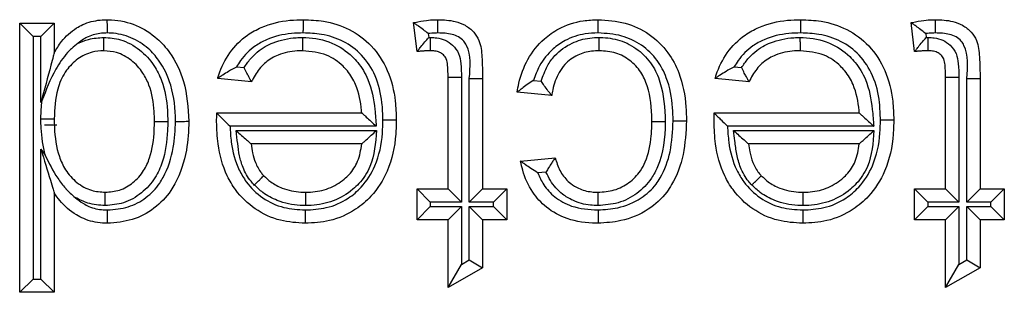
# Model space of a CAD drawing. Units: inches. Extents: x 0.5 to 8, y 0.3 to 10.7.
# Drawn here: x 1.8 to 1.9, y 5.9 to 5.9 of the extents above; entities that cross this region are included whole.
import ezdxf

# ---------------------------------------------------------------- set-up
doc = ezdxf.new("R2010")
doc.units = ezdxf.units.IN
doc.header["$MEASUREMENT"] = 0

msp = doc.modelspace()

# ---------------------------------------------------------------- linework, layer by layer
at = {"color": 7, "linetype": 'Continuous', "lineweight": 25}
for p, q in [((1.829826, 5.866299), (1.829826, 5.883151)), ((1.829826, 5.883151), (1.830659, 5.882318)), ((1.829826, 5.883151), (1.831986, 5.883151)), ((1.831986, 5.883151), (1.831153, 5.882318)), ((1.831986, 5.883151), (1.831986, 5.881291)), ((1.854673, 5.881369), (1.854456, 5.883182)), ((1.885785, 5.881369), (1.885569, 5.883182)), ((1.855378, 5.882494), (1.855406, 5.882254)), ((1.88649, 5.882494), (1.886518, 5.882254)), ((1.830659, 5.882318), (1.830659, 5.867132)), ((1.831153, 5.882318), (1.830659, 5.882318)), ((1.831153, 5.878172), (1.831153, 5.882318)), ((1.855406, 5.882254), (1.855527, 5.882256)), ((1.886518, 5.882254), (1.886639, 5.882256)), ((1.843394, 5.880411), (1.843858, 5.880364)), ((1.874506, 5.880411), (1.87497, 5.880364)), ((1.844325, 5.879478), (1.842209, 5.879694)), ((1.856617, 5.879769), (1.85745, 5.879769)), ((1.856617, 5.87278), (1.856617, 5.879769)), ((1.85745, 5.879769), (1.85745, 5.871947)), ((1.857944, 5.87969), (1.858778, 5.879691)), ((1.857944, 5.871947), (1.857944, 5.87969)), ((1.858778, 5.879691), (1.858778, 5.87278)), ((1.861956, 5.879566), (1.862441, 5.879517)), ((1.875438, 5.879478), (1.873321, 5.879694)), ((1.887729, 5.879769), (1.888563, 5.879769)), ((1.887729, 5.87278), (1.887729, 5.879769)), ((1.888563, 5.879769), (1.888563, 5.871947)), ((1.889057, 5.87969), (1.88989, 5.879691)), ((1.889057, 5.871947), (1.889057, 5.87969)), ((1.88989, 5.879691), (1.88989, 5.87278)), ((1.863099, 5.878614), (1.860938, 5.87883)), ((1.831218, 5.878286), (1.831153, 5.878172)), ((1.842151, 5.877515), (1.842151, 5.877534)), ((1.842151, 5.877534), (1.851216, 5.877534)), ((1.873263, 5.877515), (1.873264, 5.877534)), ((1.873264, 5.877534), (1.882328, 5.877534)), ((1.832145, 5.876764), (1.831375, 5.876764)), ((1.85212, 5.8767), (1.84298, 5.8767)), ((1.843356, 5.876422), (1.852139, 5.876422)), ((1.883233, 5.8767), (1.874092, 5.8767)), ((1.874468, 5.876422), (1.883252, 5.876422)), ((1.831153, 5.875269), (1.831413, 5.874881)), ((1.831153, 5.867132), (1.831153, 5.875269)), ((1.851216, 5.875589), (1.844302, 5.875589)), ((1.882328, 5.875589), (1.875414, 5.875589)), ((1.861154, 5.874509), (1.863315, 5.874725)), ((1.862739, 5.87383), (1.862221, 5.873778)), ((1.854673, 5.870836), (1.854673, 5.87278)), ((1.854673, 5.87278), (1.855506, 5.871947)), ((1.854673, 5.87278), (1.856617, 5.87278)), ((1.856617, 5.87278), (1.85745, 5.871947)), ((1.857944, 5.871947), (1.858778, 5.87278)), ((1.858778, 5.87278), (1.86029, 5.87278)), ((1.859457, 5.871947), (1.86029, 5.87278)), ((1.86029, 5.87278), (1.86029, 5.870836)), ((1.885785, 5.870836), (1.885785, 5.87278)), ((1.885785, 5.87278), (1.886618, 5.871947)), ((1.885785, 5.87278), (1.887729, 5.87278)), ((1.887729, 5.87278), (1.888563, 5.871947)), ((1.889057, 5.871947), (1.88989, 5.87278)), ((1.88989, 5.87278), (1.891402, 5.87278)), ((1.890569, 5.871947), (1.891402, 5.87278)), ((1.891402, 5.87278), (1.891402, 5.870836)), ((1.831986, 5.872524), (1.831986, 5.866299)), ((1.855506, 5.871947), (1.855506, 5.871669)), ((1.85745, 5.871947), (1.855506, 5.871947)), ((1.859457, 5.871947), (1.857944, 5.871947)), ((1.859457, 5.871669), (1.859457, 5.871947)), ((1.886618, 5.871947), (1.886618, 5.871669)), ((1.888563, 5.871947), (1.886618, 5.871947)), ((1.890569, 5.871947), (1.889057, 5.871947)), ((1.890569, 5.871669), (1.890569, 5.871947)), ((1.854673, 5.870836), (1.855506, 5.871669)), ((1.855506, 5.871669), (1.85745, 5.871669)), ((1.856617, 5.870836), (1.85745, 5.871669)), ((1.85745, 5.871669), (1.85745, 5.868042)), ((1.857944, 5.871669), (1.859457, 5.871669)), ((1.857944, 5.868323), (1.857944, 5.871669)), ((1.857944, 5.871669), (1.858778, 5.870836)), ((1.859457, 5.871669), (1.86029, 5.870836)), ((1.885785, 5.870836), (1.886618, 5.871669)), ((1.886618, 5.871669), (1.888563, 5.871669)), ((1.887729, 5.870836), (1.888563, 5.871669)), ((1.888563, 5.871669), (1.888563, 5.868042)), ((1.889057, 5.871669), (1.890569, 5.871669)), ((1.889057, 5.868323), (1.889057, 5.871669)), ((1.889057, 5.871669), (1.88989, 5.870836)), ((1.890569, 5.871669), (1.891402, 5.870836)), ((1.856617, 5.870836), (1.854673, 5.870836)), ((1.856617, 5.866609), (1.856617, 5.870836)), ((1.858778, 5.870836), (1.858778, 5.867838)), ((1.86029, 5.870836), (1.858778, 5.870836)), ((1.887729, 5.870836), (1.885785, 5.870836)), ((1.887729, 5.866609), (1.887729, 5.870836)), ((1.88989, 5.870836), (1.88989, 5.867838)), ((1.891402, 5.870836), (1.88989, 5.870836)), ((1.85745, 5.868042), (1.857944, 5.868323)), ((1.857944, 5.868323), (1.858778, 5.867838)), ((1.888563, 5.868042), (1.889057, 5.868323)), ((1.889057, 5.868323), (1.88989, 5.867838)), ((1.856617, 5.866609), (1.85745, 5.868042)), ((1.858778, 5.867838), (1.856617, 5.866609)), ((1.887729, 5.866609), (1.888563, 5.868042)), ((1.88989, 5.867838), (1.887729, 5.866609)), ((1.830659, 5.867132), (1.829826, 5.866299)), ((1.830659, 5.867132), (1.831153, 5.867132)), ((1.831153, 5.867132), (1.831986, 5.866299)), ((1.831986, 5.866299), (1.829826, 5.866299))]:
    msp.add_line(p, q, dxfattribs=at)
for points, knots in [([(1.831986, 5.881291), (1.83213, 5.881532), (1.832491, 5.882136), (1.833135, 5.882724), (1.833966, 5.883177), (1.834634, 5.883343), (1.835158, 5.883362), (1.835305, 5.883367)], [0, 0, 0, 0, 0.204248, 0.511075, 0.618055, 0.892812, 1, 1, 1, 1]), ([(1.835311, 5.882534), (1.835311, 5.882561), (1.835311, 5.882623), (1.835309, 5.882776), (1.835308, 5.882985), (1.835306, 5.883196), (1.835305, 5.88334), (1.835305, 5.883358), (1.835305, 5.883367)], [0, 0, 0, 0, 0.064139, 0.141743, 0.356405, 0.570967, 0.785483, 1, 1, 1, 1]), ([(1.835305, 5.883367), (1.835393, 5.883365), (1.836009, 5.883352), (1.837139, 5.883091), (1.838365, 5.882305), (1.839416, 5.881121), (1.840254, 5.879367), (1.840356, 5.877848), (1.840413, 5.877004)], [0, 0, 0, 0, 0.029186, 0.203381, 0.374018, 0.501355, 0.722676, 1, 1, 1, 1]), ([(1.842209, 5.879694), (1.84223, 5.879766), (1.842401, 5.88033), (1.842898, 5.88135), (1.843888, 5.882333), (1.845178, 5.883049), (1.846394, 5.883336), (1.847289, 5.88336), (1.84757, 5.883367)], [0, 0, 0, 0, 0.0320261, 0.2522428, 0.4769942, 0.6164999, 0.8800897, 1, 1, 1, 1]), ([(1.847563, 5.882534), (1.847563, 5.882571), (1.847564, 5.882632), (1.847565, 5.882785), (1.847567, 5.882985), (1.847568, 5.883196), (1.847569, 5.88334), (1.84757, 5.883358), (1.84757, 5.883367)], [0, 0, 0, 0, 0.084453, 0.141516, 0.35617, 0.57079, 0.785395, 1, 1, 1, 1]), ([(1.84757, 5.883367), (1.847993, 5.88335), (1.848978, 5.88331), (1.850487, 5.882824), (1.851916, 5.881765), (1.852933, 5.880183), (1.853332, 5.87854), (1.853364, 5.877491), (1.853376, 5.877098)], [0, 0, 0, 0, 0.1315019, 0.3056072, 0.4834602, 0.6737545, 0.8779806, 1, 1, 1, 1]), ([(1.854456, 5.883182), (1.854487, 5.883188), (1.854755, 5.883243), (1.855195, 5.883319), (1.855675, 5.883364), (1.855914, 5.883367), (1.855979, 5.883367)], [0, 0, 0, 0, 0.061539, 0.532914, 0.872998, 1, 1, 1, 1]), ([(1.855378, 5.882494), (1.855372, 5.882499), (1.85527, 5.882578), (1.855059, 5.882742), (1.854783, 5.882946), (1.854587, 5.883087), (1.854477, 5.883167), (1.854463, 5.883177), (1.854456, 5.883182)], [0, 0, 0, 0, 0.0133819, 0.2486105, 0.5123362, 0.7098168, 0.8546098, 1, 1, 1, 1]), ([(1.855978, 5.882534), (1.855978, 5.882575), (1.855978, 5.882637), (1.855978, 5.882789), (1.855979, 5.882985), (1.855979, 5.883196), (1.855979, 5.88334), (1.855979, 5.883358), (1.855979, 5.883367)], [0, 0, 0, 0, 0.095763, 0.141455, 0.356111, 0.570747, 0.785373, 1, 1, 1, 1]), ([(1.855979, 5.883367), (1.856344, 5.883354), (1.856933, 5.883332), (1.857707, 5.883042), (1.85823, 5.882627), (1.858656, 5.881949), (1.858756, 5.880929), (1.85877, 5.880136), (1.858778, 5.879691)], [0, 0, 0, 0, 0.200017, 0.32229, 0.448495, 0.561365, 0.75336, 1, 1, 1, 1]), ([(1.860938, 5.87883), (1.860971, 5.879015), (1.861095, 5.879724), (1.86154, 5.880933), (1.862459, 5.882088), (1.863658, 5.882924), (1.864836, 5.883321), (1.865684, 5.883355), (1.865995, 5.883367)], [0, 0, 0, 0, 0.075712, 0.289875, 0.511412, 0.658391, 0.874772, 1, 1, 1, 1]), ([(1.865995, 5.882534), (1.865995, 5.882563), (1.865995, 5.882625), (1.865995, 5.882778), (1.865995, 5.882985), (1.865995, 5.883196), (1.865995, 5.88334), (1.865995, 5.883358), (1.865995, 5.883367)], [0, 0, 0, 0, 0.068345, 0.141671, 0.35633, 0.57091, 0.785455, 1, 1, 1, 1]), ([(1.865995, 5.883367), (1.866572, 5.883331), (1.867699, 5.883259), (1.869242, 5.882519), (1.87039, 5.8814), (1.871211, 5.879836), (1.871497, 5.878346), (1.871519, 5.877334), (1.871525, 5.877041)], [0, 0, 0, 0, 0.181366, 0.354741, 0.528002, 0.679777, 0.907153, 1, 1, 1, 1]), ([(1.873321, 5.879694), (1.873343, 5.879766), (1.873513, 5.88033), (1.87401, 5.88135), (1.875, 5.882333), (1.876291, 5.883049), (1.877506, 5.883336), (1.878402, 5.88336), (1.878682, 5.883367)], [0, 0, 0, 0, 0.032026, 0.252243, 0.476994, 0.6165, 0.88009, 1, 1, 1, 1]), ([(1.878675, 5.882534), (1.878676, 5.882571), (1.878676, 5.882632), (1.878677, 5.882785), (1.878679, 5.882985), (1.878681, 5.883196), (1.878682, 5.88334), (1.878682, 5.883358), (1.878682, 5.883367)], [0, 0, 0, 0, 0.084453, 0.141516, 0.35617, 0.57079, 0.785395, 1, 1, 1, 1]), ([(1.878682, 5.883367), (1.879106, 5.88335), (1.88009, 5.88331), (1.881599, 5.882824), (1.883029, 5.881765), (1.884046, 5.880183), (1.884444, 5.87854), (1.884476, 5.877491), (1.884488, 5.877098)], [0, 0, 0, 0, 0.131502, 0.305607, 0.48346, 0.673755, 0.877981, 1, 1, 1, 1]), ([(1.885569, 5.883182), (1.8856, 5.883188), (1.885867, 5.883243), (1.886308, 5.883319), (1.886787, 5.883364), (1.887026, 5.883367), (1.887091, 5.883367)], [0, 0, 0, 0, 0.061539, 0.532914, 0.872998, 1, 1, 1, 1]), ([(1.88649, 5.882494), (1.886484, 5.882499), (1.886382, 5.882578), (1.886171, 5.882742), (1.885895, 5.882946), (1.8857, 5.883087), (1.885589, 5.883167), (1.885576, 5.883177), (1.885569, 5.883182)], [0, 0, 0, 0, 0.013382, 0.24861, 0.512336, 0.709817, 0.85461, 1, 1, 1, 1]), ([(1.88709, 5.882534), (1.88709, 5.882575), (1.88709, 5.882637), (1.887091, 5.882789), (1.887091, 5.882985), (1.887091, 5.883196), (1.887091, 5.88334), (1.887091, 5.883358), (1.887091, 5.883367)], [0, 0, 0, 0, 0.095763, 0.141455, 0.356111, 0.570747, 0.785373, 1, 1, 1, 1]), ([(1.887091, 5.883367), (1.887457, 5.883354), (1.888045, 5.883332), (1.888819, 5.883042), (1.889342, 5.882627), (1.889769, 5.881949), (1.889868, 5.880929), (1.889882, 5.880136), (1.88989, 5.879691)], [0, 0, 0, 0, 0.200017, 0.32229, 0.448495, 0.561365, 0.75336, 1, 1, 1, 1]), ([(1.835311, 5.882534), (1.835187, 5.882529), (1.83478, 5.882515), (1.834265, 5.882389), (1.833791, 5.882133), (1.833593, 5.881975), (1.833482, 5.881887)], [0, 0, 0, 0, 0.187947, 0.61748, 0.785431, 1, 1, 1, 1]), ([(1.839579, 5.877003), (1.839579, 5.87701), (1.839561, 5.877768), (1.839427, 5.87912), (1.838715, 5.880655), (1.837823, 5.881659), (1.836811, 5.882308), (1.835885, 5.88252), (1.835384, 5.882532), (1.835311, 5.882534)], [0, 0, 0, 0, 0.002936, 0.292597, 0.516432, 0.642024, 0.806694, 0.971937, 1, 1, 1, 1]), ([(1.847563, 5.882534), (1.847315, 5.882527), (1.846533, 5.882507), (1.845487, 5.882266), (1.844405, 5.881665), (1.843776, 5.881051), (1.843474, 5.880546), (1.843394, 5.880411)], [0, 0, 0, 0, 0.151603, 0.477449, 0.641081, 0.904217, 1, 1, 1, 1]), ([(1.852543, 5.877098), (1.852532, 5.877457), (1.852504, 5.878394), (1.852162, 5.879829), (1.851298, 5.881182), (1.850093, 5.882074), (1.848798, 5.882486), (1.847941, 5.882519), (1.847563, 5.882534)], [0, 0, 0, 0, 0.128766, 0.3366, 0.52104, 0.692877, 0.864402, 1, 1, 1, 1]), ([(1.855978, 5.882534), (1.855921, 5.882533), (1.85572, 5.882532), (1.855521, 5.88251), (1.855378, 5.882494)], [0, 0, 0, 0, 0.283395, 1, 1, 1, 1]), ([(1.857944, 5.87969), (1.858009, 5.880415), (1.858083, 5.881253), (1.857592, 5.88207), (1.857276, 5.882313), (1.856724, 5.882512), (1.856279, 5.882525), (1.855978, 5.882534)], [0, 0, 0, 0, 0.501806, 0.579482, 0.680018, 0.783364, 1, 1, 1, 1]), ([(1.865995, 5.882534), (1.865727, 5.882523), (1.865017, 5.882496), (1.864031, 5.882167), (1.863043, 5.881475), (1.862339, 5.880611), (1.862069, 5.879874), (1.861956, 5.879566)], [0, 0, 0, 0, 0.149022, 0.395731, 0.564037, 0.817802, 1, 1, 1, 1]), ([(1.870692, 5.877038), (1.870686, 5.877311), (1.870667, 5.878223), (1.87042, 5.879541), (1.869716, 5.880888), (1.868756, 5.881824), (1.867453, 5.882445), (1.866495, 5.882503), (1.865995, 5.882534)], [0, 0, 0, 0, 0.100041, 0.334798, 0.483464, 0.650614, 0.817817, 1, 1, 1, 1]), ([(1.878675, 5.882534), (1.878427, 5.882527), (1.877646, 5.882507), (1.876599, 5.882266), (1.875517, 5.881665), (1.874888, 5.881051), (1.874587, 5.880546), (1.874506, 5.880411)], [0, 0, 0, 0, 0.151603, 0.477449, 0.641081, 0.904217, 1, 1, 1, 1]), ([(1.883655, 5.877098), (1.883644, 5.877457), (1.883616, 5.878394), (1.883275, 5.879829), (1.88241, 5.881182), (1.881205, 5.882074), (1.87991, 5.882486), (1.879054, 5.882519), (1.878675, 5.882534)], [0, 0, 0, 0, 0.128766, 0.3366, 0.52104, 0.692877, 0.864402, 1, 1, 1, 1]), ([(1.88709, 5.882534), (1.887033, 5.882533), (1.886833, 5.882532), (1.886633, 5.88251), (1.88649, 5.882494)], [0, 0, 0, 0, 0.283395, 1, 1, 1, 1]), ([(1.889057, 5.87969), (1.889121, 5.880415), (1.889195, 5.881253), (1.888704, 5.88207), (1.888388, 5.882313), (1.887836, 5.882512), (1.887391, 5.882525), (1.88709, 5.882534)], [0, 0, 0, 0, 0.5018057, 0.579482, 0.680018, 0.7833645, 1, 1, 1, 1]), ([(1.833482, 5.881887), (1.833337, 5.881779), (1.833102, 5.881603), (1.832604, 5.88108), (1.831879, 5.880037), (1.831473, 5.878961), (1.831218, 5.878286)], [0, 0, 0, 0, 0.1253083, 0.2035614, 0.5005789, 1, 1, 1, 1]), ([(1.833482, 5.881887), (1.833696, 5.881981), (1.834206, 5.882204), (1.834763, 5.882237), (1.835085, 5.882256)], [0, 0, 0, 0, 0.421257, 1, 1, 1, 1]), ([(1.835086, 5.881423), (1.835086, 5.881432), (1.835086, 5.88145), (1.835085, 5.881594), (1.835085, 5.881805), (1.835085, 5.882014), (1.835085, 5.882167), (1.835085, 5.882229), (1.835085, 5.882256)], [0, 0, 0, 0, 0.214506, 0.42901, 0.643566, 0.858229, 0.93699, 1, 1, 1, 1]), ([(1.835085, 5.882256), (1.835437, 5.882228), (1.83624, 5.882161), (1.83736, 5.881528), (1.838217, 5.880603), (1.838855, 5.879305), (1.839068, 5.878089), (1.839082, 5.877226), (1.839086, 5.877)], [0, 0, 0, 0, 0.1425309, 0.3250579, 0.5067674, 0.6484206, 0.9080304, 1, 1, 1, 1]), ([(1.843858, 5.880364), (1.843984, 5.88055), (1.844336, 5.88107), (1.844979, 5.881596), (1.845951, 5.882066), (1.846766, 5.882233), (1.847396, 5.882252), (1.847533, 5.882256)], [0, 0, 0, 0, 0.1564562, 0.4346352, 0.5621677, 0.904916, 1, 1, 1, 1]), ([(1.847536, 5.881423), (1.847536, 5.881432), (1.847536, 5.88145), (1.847535, 5.881594), (1.847534, 5.881805), (1.847534, 5.882013), (1.847533, 5.882166), (1.847533, 5.882228), (1.847533, 5.882256)], [0, 0, 0, 0, 0.214523, 0.429045, 0.643611, 0.858272, 0.934906, 1, 1, 1, 1]), ([(1.847533, 5.882256), (1.847595, 5.882255), (1.848213, 5.88224), (1.84935, 5.882021), (1.8504, 5.881311), (1.85114, 5.880512), (1.851776, 5.879443), (1.852027, 5.878038), (1.852096, 5.877049), (1.85212, 5.8767)], [0, 0, 0, 0, 0.023014, 0.229201, 0.417722, 0.480375, 0.632265, 0.870305, 1, 1, 1, 1]), ([(1.854673, 5.881369), (1.854678, 5.881375), (1.854688, 5.881388), (1.854774, 5.881495), (1.854929, 5.881686), (1.855147, 5.881952), (1.85532, 5.882155), (1.855402, 5.882249), (1.855406, 5.882254)], [0, 0, 0, 0, 0.143212, 0.285767, 0.486639, 0.761091, 0.986557, 1, 1, 1, 1]), ([(1.85552, 5.881423), (1.85552, 5.881432), (1.85552, 5.88145), (1.855521, 5.881594), (1.855523, 5.881805), (1.855525, 5.882008), (1.855526, 5.882161), (1.855527, 5.882223), (1.855527, 5.882256)], [0, 0, 0, 0, 0.214585, 0.429168, 0.643775, 0.858429, 0.922851, 1, 1, 1, 1]), ([(1.855527, 5.882256), (1.855654, 5.882251), (1.855965, 5.88224), (1.856451, 5.882109), (1.856943, 5.881777), (1.857313, 5.881262), (1.857443, 5.880547), (1.857448, 5.880051), (1.85745, 5.879769)], [0, 0, 0, 0, 0.1053, 0.257591, 0.409263, 0.588625, 0.76577, 1, 1, 1, 1]), ([(1.862441, 5.879517), (1.862556, 5.879842), (1.862759, 5.880419), (1.863379, 5.881284), (1.86429, 5.881935), (1.865292, 5.882228), (1.865875, 5.882249), (1.866073, 5.882256)], [0, 0, 0, 0, 0.210043, 0.372347, 0.643454, 0.878566, 1, 1, 1, 1]), ([(1.86607, 5.881423), (1.86607, 5.881432), (1.86607, 5.88145), (1.86607, 5.881594), (1.866071, 5.881805), (1.866072, 5.882008), (1.866073, 5.88216), (1.866073, 5.882222), (1.866073, 5.882256)], [0, 0, 0, 0, 0.21459, 0.429179, 0.64379, 0.858444, 0.921154, 1, 1, 1, 1]), ([(1.866073, 5.882256), (1.866097, 5.882256), (1.866529, 5.882245), (1.867398, 5.882131), (1.868536, 5.881527), (1.869404, 5.880599), (1.870099, 5.879069), (1.870158, 5.877826), (1.870198, 5.876983)], [0, 0, 0, 0, 0.009612, 0.171794, 0.342862, 0.510838, 0.668216, 1, 1, 1, 1]), ([(1.87497, 5.880364), (1.875096, 5.88055), (1.875448, 5.88107), (1.876091, 5.881596), (1.877063, 5.882066), (1.877878, 5.882233), (1.878508, 5.882252), (1.878645, 5.882256)], [0, 0, 0, 0, 0.156456, 0.434635, 0.562168, 0.904916, 1, 1, 1, 1]), ([(1.878648, 5.881423), (1.878648, 5.881432), (1.878648, 5.88145), (1.878648, 5.881594), (1.878647, 5.881805), (1.878646, 5.882013), (1.878645, 5.882166), (1.878645, 5.882228), (1.878645, 5.882256)], [0, 0, 0, 0, 0.2145231, 0.4290447, 0.6436113, 0.8582724, 0.934906, 1, 1, 1, 1]), ([(1.878645, 5.882256), (1.878707, 5.882255), (1.879326, 5.88224), (1.880463, 5.882021), (1.881512, 5.881311), (1.882252, 5.880512), (1.882888, 5.879443), (1.88314, 5.878038), (1.883208, 5.877049), (1.883233, 5.8767)], [0, 0, 0, 0, 0.023014, 0.229201, 0.417722, 0.480375, 0.632265, 0.870305, 1, 1, 1, 1]), ([(1.885785, 5.881369), (1.88579, 5.881375), (1.885801, 5.881388), (1.885886, 5.881495), (1.886041, 5.881686), (1.88626, 5.881952), (1.886432, 5.882155), (1.886514, 5.882249), (1.886518, 5.882254)], [0, 0, 0, 0, 0.143212, 0.285767, 0.486639, 0.761091, 0.986557, 1, 1, 1, 1]), ([(1.886632, 5.881423), (1.886632, 5.881432), (1.886632, 5.88145), (1.886634, 5.881594), (1.886635, 5.881805), (1.886637, 5.882008), (1.886639, 5.882161), (1.886639, 5.882223), (1.886639, 5.882256)], [0, 0, 0, 0, 0.2145845, 0.4291682, 0.6437748, 0.8584294, 0.9228514, 1, 1, 1, 1]), ([(1.886639, 5.882256), (1.886767, 5.882251), (1.887078, 5.88224), (1.887564, 5.882109), (1.888055, 5.881777), (1.888426, 5.881262), (1.888555, 5.880547), (1.88856, 5.880051), (1.888563, 5.879769)], [0, 0, 0, 0, 0.1053, 0.257591, 0.409263, 0.588625, 0.76577, 1, 1, 1, 1]), ([(1.831986, 5.881291), (1.831986, 5.881287), (1.831983, 5.881279), (1.831963, 5.881205), (1.8319, 5.880968), (1.831633, 5.879968), (1.831366, 5.87897), (1.831156, 5.878182), (1.831153, 5.878172)], [0, 0, 0, 0, 0.025347, 0.056672, 0.113259, 0.292959, 0.991448, 1, 1, 1, 1]), ([(1.835086, 5.881423), (1.834839, 5.881406), (1.834262, 5.881368), (1.833427, 5.880944), (1.83292, 5.880436), (1.832478, 5.879805), (1.832061, 5.878807), (1.832015, 5.877788), (1.831986, 5.877162)], [0, 0, 0, 0, 0.125109, 0.291787, 0.462534, 0.484625, 0.683312, 1, 1, 1, 1]), ([(1.838252, 5.877), (1.838249, 5.877208), (1.838237, 5.877975), (1.838059, 5.879029), (1.837526, 5.880119), (1.836844, 5.880854), (1.83597, 5.881352), (1.835354, 5.881401), (1.835086, 5.881423)], [0, 0, 0, 0, 0.10285, 0.379264, 0.518924, 0.696971, 0.868093, 1, 1, 1, 1]), ([(1.847536, 5.881423), (1.847415, 5.881419), (1.846891, 5.881403), (1.84622, 5.881269), (1.845445, 5.880896), (1.844844, 5.880396), (1.844501, 5.879825), (1.844343, 5.879513), (1.844325, 5.879478)], [0, 0, 0, 0, 0.090854, 0.394881, 0.504343, 0.736946, 0.970221, 1, 1, 1, 1]), ([(1.851216, 5.877534), (1.851212, 5.877581), (1.851163, 5.878183), (1.850989, 5.879122), (1.850461, 5.880019), (1.849865, 5.88066), (1.848971, 5.881283), (1.848046, 5.881373), (1.847536, 5.881423)], [0, 0, 0, 0, 0.023946, 0.304203, 0.471265, 0.539364, 0.745739, 1, 1, 1, 1]), ([(1.85552, 5.881423), (1.855466, 5.881422), (1.855342, 5.88142), (1.855144, 5.88141), (1.854924, 5.881393), (1.854766, 5.881378), (1.854681, 5.88137), (1.854673, 5.881369)], [0, 0, 0, 0, 0.191931, 0.437538, 0.699678, 0.969376, 1, 1, 1, 1]), ([(1.856617, 5.879769), (1.856613, 5.880023), (1.856608, 5.880405), (1.856541, 5.8809), (1.856343, 5.881172), (1.85609, 5.881343), (1.855807, 5.881413), (1.855612, 5.88142), (1.85552, 5.881423)], [0, 0, 0, 0, 0.329392, 0.494173, 0.631409, 0.748121, 0.881466, 1, 1, 1, 1]), ([(1.86607, 5.881423), (1.865911, 5.881417), (1.865451, 5.881401), (1.864674, 5.881177), (1.863969, 5.88068), (1.863439, 5.879918), (1.863199, 5.879236), (1.863119, 5.878736), (1.863099, 5.878614)], [0, 0, 0, 0, 0.105546, 0.305395, 0.52859, 0.663094, 0.917532, 1, 1, 1, 1]), ([(1.869364, 5.876983), (1.869364, 5.877026), (1.869357, 5.877776), (1.869264, 5.878864), (1.868706, 5.880123), (1.868021, 5.88085), (1.867107, 5.881346), (1.866421, 5.881397), (1.86607, 5.881423)], [0, 0, 0, 0, 0.0203305, 0.3606811, 0.5139096, 0.6728297, 0.8323844, 1, 1, 1, 1]), ([(1.878648, 5.881423), (1.878528, 5.881419), (1.878004, 5.881403), (1.877333, 5.881269), (1.876557, 5.880896), (1.875957, 5.880396), (1.875613, 5.879825), (1.875456, 5.879513), (1.875438, 5.879478)], [0, 0, 0, 0, 0.090854, 0.394881, 0.504343, 0.736946, 0.970221, 1, 1, 1, 1]), ([(1.882328, 5.877534), (1.882324, 5.877581), (1.882275, 5.878183), (1.882101, 5.879122), (1.881573, 5.880019), (1.880977, 5.88066), (1.880084, 5.881283), (1.879159, 5.881373), (1.878648, 5.881423)], [0, 0, 0, 0, 0.0239459, 0.3042027, 0.4712645, 0.539364, 0.7457391, 1, 1, 1, 1]), ([(1.886632, 5.881423), (1.886578, 5.881422), (1.886454, 5.88142), (1.886256, 5.88141), (1.886037, 5.881393), (1.885878, 5.881378), (1.885793, 5.88137), (1.885785, 5.881369)], [0, 0, 0, 0, 0.191931, 0.437538, 0.699678, 0.969376, 1, 1, 1, 1]), ([(1.887729, 5.879769), (1.887726, 5.880023), (1.88772, 5.880405), (1.887653, 5.8809), (1.887455, 5.881172), (1.887202, 5.881343), (1.886919, 5.881413), (1.886724, 5.88142), (1.886632, 5.881423)], [0, 0, 0, 0, 0.329392, 0.494173, 0.631409, 0.748121, 0.881466, 1, 1, 1, 1]), ([(1.843394, 5.880411), (1.843388, 5.880408), (1.843215, 5.880316), (1.84291, 5.880144), (1.842552, 5.879922), (1.842341, 5.879782), (1.842229, 5.879708), (1.842216, 5.879699), (1.842209, 5.879694)], [0, 0, 0, 0, 0.01229, 0.329991, 0.591099, 0.765089, 0.882182, 1, 1, 1, 1]), ([(1.844325, 5.879478), (1.844321, 5.879486), (1.844313, 5.879501), (1.84425, 5.879616), (1.844156, 5.87979), (1.844023, 5.880037), (1.843918, 5.880242), (1.843861, 5.880357), (1.843858, 5.880364)], [0, 0, 0, 0, 0.170014, 0.339569, 0.520369, 0.732141, 0.984681, 1, 1, 1, 1]), ([(1.874506, 5.880411), (1.8745, 5.880408), (1.874328, 5.880316), (1.874022, 5.880144), (1.873664, 5.879922), (1.873454, 5.879782), (1.873342, 5.879708), (1.873328, 5.879699), (1.873321, 5.879694)], [0, 0, 0, 0, 0.01229, 0.329991, 0.591099, 0.765089, 0.882182, 1, 1, 1, 1]), ([(1.875438, 5.879478), (1.875434, 5.879486), (1.875425, 5.879501), (1.875362, 5.879616), (1.875268, 5.87979), (1.875136, 5.880037), (1.87503, 5.880242), (1.874973, 5.880357), (1.87497, 5.880364)], [0, 0, 0, 0, 0.170014, 0.339569, 0.520369, 0.732141, 0.984681, 1, 1, 1, 1]), ([(1.861956, 5.879566), (1.86195, 5.879562), (1.86182, 5.879475), (1.861569, 5.879302), (1.861264, 5.879077), (1.861066, 5.878927), (1.860958, 5.878845), (1.860945, 5.878835), (1.860938, 5.87883)], [0, 0, 0, 0, 0.012762, 0.283558, 0.551249, 0.738518, 0.86892, 1, 1, 1, 1]), ([(1.863099, 5.878614), (1.863094, 5.878621), (1.863083, 5.878634), (1.862999, 5.878743), (1.862851, 5.878937), (1.862654, 5.879206), (1.862509, 5.879416), (1.862445, 5.879511), (1.862441, 5.879517)], [0, 0, 0, 0, 0.147524, 0.2944, 0.499724, 0.774425, 0.986224, 1, 1, 1, 1]), ([(1.831153, 5.877163), (1.831153, 5.877182), (1.831157, 5.877557), (1.831189, 5.877931), (1.831218, 5.878286)], [0, 0, 0, 0, 0.050959, 1, 1, 1, 1]), ([(1.842141, 5.87698), (1.842141, 5.87698), (1.842141, 5.876981), (1.842141, 5.876989), (1.842142, 5.877018), (1.842143, 5.877099), (1.842145, 5.877224), (1.842148, 5.877372), (1.84215, 5.87747), (1.842151, 5.877515)], [0, 0, 0, 0, 0.0157065, 0.0363103, 0.0745877, 0.2111611, 0.4808245, 0.7564252, 1, 1, 1, 1]), ([(1.842151, 5.877515), (1.842152, 5.877514), (1.84217, 5.877497), (1.842232, 5.877435), (1.84238, 5.877289), (1.842627, 5.877047), (1.842839, 5.876838), (1.842975, 5.876705), (1.84298, 5.8767)], [0, 0, 0, 0, 0.011661, 0.173299, 0.375936, 0.598664, 0.985252, 1, 1, 1, 1]), ([(1.851216, 5.877534), (1.851222, 5.877528), (1.851234, 5.877517), (1.851334, 5.877425), (1.851519, 5.877255), (1.851792, 5.877003), (1.852009, 5.876803), (1.852115, 5.876705), (1.85212, 5.8767)], [0, 0, 0, 0, 0.132893, 0.265083, 0.456771, 0.733493, 0.98714, 1, 1, 1, 1]), ([(1.873253, 5.87698), (1.873253, 5.87698), (1.873253, 5.876981), (1.873254, 5.876989), (1.873254, 5.877018), (1.873255, 5.877099), (1.873257, 5.877224), (1.87326, 5.877372), (1.873262, 5.87747), (1.873263, 5.877515)], [0, 0, 0, 0, 0.015707, 0.03631, 0.074588, 0.211161, 0.480824, 0.756425, 1, 1, 1, 1]), ([(1.873263, 5.877515), (1.873264, 5.877514), (1.873282, 5.877497), (1.873345, 5.877435), (1.873493, 5.877289), (1.873739, 5.877047), (1.873951, 5.876838), (1.874087, 5.876705), (1.874092, 5.8767)], [0, 0, 0, 0, 0.0116612, 0.1732992, 0.3759356, 0.5986644, 0.9852517, 1, 1, 1, 1]), ([(1.882328, 5.877534), (1.882334, 5.877528), (1.882346, 5.877517), (1.882446, 5.877425), (1.882631, 5.877255), (1.882904, 5.877003), (1.883121, 5.876803), (1.883227, 5.876705), (1.883233, 5.8767)], [0, 0, 0, 0, 0.132893, 0.265083, 0.456771, 0.733493, 0.98714, 1, 1, 1, 1]), ([(1.831153, 5.877163), (1.8312, 5.877163), (1.831261, 5.877163), (1.831413, 5.877163), (1.831604, 5.877162), (1.831815, 5.877162), (1.831959, 5.877162), (1.831977, 5.877162), (1.831986, 5.877162)], [0, 0, 0, 0, 0.106612, 0.141407, 0.356068, 0.570716, 0.785358, 1, 1, 1, 1]), ([(1.831413, 5.874881), (1.831305, 5.875446), (1.83116, 5.876201), (1.831154, 5.876969), (1.831153, 5.877163)], [0, 0, 0, 0, 0.747178, 1, 1, 1, 1]), ([(1.831986, 5.877162), (1.831989, 5.876981), (1.831999, 5.876187), (1.832152, 5.87508), (1.832674, 5.873901), (1.833362, 5.873142), (1.83425, 5.872637), (1.834885, 5.872587), (1.835173, 5.872564)], [0, 0, 0, 0, 0.08675, 0.380352, 0.526729, 0.69759, 0.862896, 1, 1, 1, 1]), ([(1.835173, 5.872564), (1.835475, 5.872588), (1.836102, 5.872638), (1.836951, 5.87314), (1.837598, 5.873857), (1.838093, 5.874985), (1.838239, 5.876054), (1.83825, 5.876822), (1.838252, 5.877)], [0, 0, 0, 0, 0.148242, 0.308059, 0.473754, 0.619175, 0.911654, 1, 1, 1, 1]), ([(1.839086, 5.877), (1.839083, 5.87681), (1.839071, 5.875952), (1.838897, 5.874727), (1.8383, 5.873386), (1.837478, 5.872474), (1.836379, 5.871831), (1.835563, 5.871763), (1.835175, 5.871731)], [0, 0, 0, 0, 0.07753, 0.349744, 0.496789, 0.669614, 0.842865, 1, 1, 1, 1]), ([(1.840413, 5.877004), (1.840383, 5.876402), (1.840316, 5.875055), (1.83983, 5.873589), (1.839106, 5.87237), (1.838275, 5.871499), (1.836879, 5.870753), (1.83584, 5.870665), (1.835315, 5.87062)], [0, 0, 0, 0, 0.1970051, 0.4413752, 0.4946549, 0.6613457, 0.8288154, 1, 1, 1, 1]), ([(1.835321, 5.871454), (1.83576, 5.871491), (1.836619, 5.871564), (1.837767, 5.872179), (1.838447, 5.872892), (1.839066, 5.873936), (1.839493, 5.875244), (1.839552, 5.876454), (1.839579, 5.877003)], [0, 0, 0, 0, 0.16716, 0.326438, 0.485736, 0.53752, 0.790097, 1, 1, 1, 1]), ([(1.838252, 5.877), (1.838261, 5.877), (1.83828, 5.877), (1.838423, 5.877), (1.838635, 5.877), (1.838828, 5.877), (1.83898, 5.877), (1.839042, 5.877), (1.839086, 5.877)], [0, 0, 0, 0, 0.214634, 0.429267, 0.643909, 0.858567, 0.899345, 1, 1, 1, 1]), ([(1.839579, 5.877003), (1.839612, 5.877003), (1.839673, 5.877003), (1.839826, 5.877003), (1.84003, 5.877003), (1.840241, 5.877003), (1.840385, 5.877004), (1.840404, 5.877004), (1.840413, 5.877004)], [0, 0, 0, 0, 0.0751761, 0.1415887, 0.3562438, 0.5708457, 0.7854224, 1, 1, 1, 1]), ([(1.847684, 5.87062), (1.847163, 5.870652), (1.846059, 5.870719), (1.844508, 5.87145), (1.843421, 5.872502), (1.8426, 5.873885), (1.842198, 5.875356), (1.842158, 5.876514), (1.842141, 5.87698)], [0, 0, 0, 0, 0.164113, 0.347143, 0.527955, 0.633862, 0.852762, 1, 1, 1, 1]), ([(1.847684, 5.871453), (1.848127, 5.871478), (1.849069, 5.87153), (1.850287, 5.872065), (1.851346, 5.872968), (1.852208, 5.874335), (1.852517, 5.875841), (1.852537, 5.876819), (1.852543, 5.877098)], [0, 0, 0, 0, 0.1573538, 0.3353458, 0.4624074, 0.6504708, 0.9004891, 1, 1, 1, 1]), ([(1.853376, 5.877098), (1.85337, 5.876797), (1.853347, 5.875707), (1.852987, 5.873995), (1.851986, 5.872415), (1.850731, 5.871346), (1.8493, 5.870713), (1.848194, 5.870649), (1.847684, 5.87062)], [0, 0, 0, 0, 0.0932134, 0.3369877, 0.5295482, 0.6593209, 0.8429492, 1, 1, 1, 1]), ([(1.852543, 5.877098), (1.852582, 5.877098), (1.852643, 5.877098), (1.852796, 5.877098), (1.852994, 5.877098), (1.853205, 5.877098), (1.853349, 5.877098), (1.853367, 5.877098), (1.853376, 5.877098)], [0, 0, 0, 0, 0.089488, 0.141487, 0.356141, 0.570769, 0.785384, 1, 1, 1, 1]), ([(1.870198, 5.876983), (1.870198, 5.876958), (1.870187, 5.875999), (1.870049, 5.874732), (1.869279, 5.873272), (1.868466, 5.872439), (1.867279, 5.871824), (1.866409, 5.871762), (1.86598, 5.871731)], [0, 0, 0, 0, 0.010013, 0.37902, 0.485449, 0.658085, 0.83116, 1, 1, 1, 1]), ([(1.865985, 5.872564), (1.866332, 5.872589), (1.867024, 5.872637), (1.867964, 5.873123), (1.868604, 5.873777), (1.869121, 5.874768), (1.86934, 5.875833), (1.869358, 5.876686), (1.869364, 5.876983)], [0, 0, 0, 0, 0.164538, 0.32798, 0.491869, 0.592782, 0.857836, 1, 1, 1, 1]), ([(1.865993, 5.871453), (1.866408, 5.871481), (1.867349, 5.871543), (1.868646, 5.872081), (1.869483, 5.872841), (1.870123, 5.873819), (1.8706, 5.875155), (1.87066, 5.876388), (1.870692, 5.877038)], [0, 0, 0, 0, 0.1505435, 0.3412621, 0.4963975, 0.5530273, 0.7644943, 1, 1, 1, 1]), ([(1.871525, 5.877041), (1.87149, 5.87633), (1.871421, 5.874947), (1.870873, 5.873441), (1.870113, 5.872283), (1.869109, 5.871369), (1.867574, 5.870726), (1.866478, 5.870652), (1.865999, 5.87062)], [0, 0, 0, 0, 0.222631, 0.432809, 0.491391, 0.656514, 0.849927, 1, 1, 1, 1]), ([(1.869364, 5.876983), (1.869374, 5.876983), (1.869392, 5.876983), (1.869536, 5.876983), (1.869747, 5.876983), (1.869938, 5.876983), (1.870089, 5.876983), (1.870151, 5.876983), (1.870198, 5.876983)], [0, 0, 0, 0, 0.214644, 0.429287, 0.643937, 0.858599, 0.89202, 1, 1, 1, 1]), ([(1.870692, 5.877038), (1.870733, 5.877038), (1.870794, 5.877039), (1.870946, 5.877039), (1.871142, 5.87704), (1.871354, 5.87704), (1.871497, 5.877041), (1.871516, 5.877041), (1.871525, 5.877041)], [0, 0, 0, 0, 0.094132, 0.141463, 0.356119, 0.570753, 0.785376, 1, 1, 1, 1]), ([(1.878797, 5.87062), (1.878275, 5.870652), (1.877172, 5.870719), (1.87562, 5.87145), (1.874533, 5.872502), (1.873712, 5.873885), (1.873311, 5.875356), (1.87327, 5.876514), (1.873253, 5.87698)], [0, 0, 0, 0, 0.164113, 0.347143, 0.527955, 0.633862, 0.852762, 1, 1, 1, 1]), ([(1.878797, 5.871453), (1.879239, 5.871478), (1.880181, 5.87153), (1.8814, 5.872065), (1.882459, 5.872968), (1.88332, 5.874335), (1.883629, 5.875841), (1.883649, 5.876819), (1.883655, 5.877098)], [0, 0, 0, 0, 0.157354, 0.335346, 0.462407, 0.650471, 0.900489, 1, 1, 1, 1]), ([(1.884488, 5.877098), (1.884482, 5.876797), (1.884459, 5.875707), (1.884099, 5.873995), (1.883098, 5.872415), (1.881843, 5.871346), (1.880412, 5.870713), (1.879307, 5.870649), (1.878797, 5.87062)], [0, 0, 0, 0, 0.0932134, 0.3369877, 0.5295482, 0.6593209, 0.8429492, 1, 1, 1, 1]), ([(1.883655, 5.877098), (1.883694, 5.877098), (1.883756, 5.877098), (1.883908, 5.877098), (1.884106, 5.877098), (1.884317, 5.877098), (1.884461, 5.877098), (1.884479, 5.877098), (1.884488, 5.877098)], [0, 0, 0, 0, 0.089488, 0.141487, 0.356141, 0.570769, 0.785384, 1, 1, 1, 1]), ([(1.84298, 5.8767), (1.842998, 5.876368), (1.843049, 5.875428), (1.843372, 5.87422), (1.844075, 5.873034), (1.844985, 5.872152), (1.846297, 5.871535), (1.847233, 5.87148), (1.847684, 5.871453)], [0, 0, 0, 0, 0.1263268, 0.3573294, 0.4643307, 0.6467732, 0.8295172, 1, 1, 1, 1]), ([(1.844498, 5.873016), (1.844428, 5.873092), (1.844131, 5.873414), (1.843795, 5.874035), (1.843554, 5.874848), (1.843457, 5.875628), (1.843391, 5.876152), (1.843356, 5.876422)], [0, 0, 0, 0, 0.08492, 0.358086, 0.567458, 0.776302, 1, 1, 1, 1]), ([(1.843356, 5.876422), (1.843361, 5.876418), (1.843475, 5.876318), (1.843705, 5.876115), (1.843991, 5.875863), (1.844181, 5.875695), (1.844283, 5.875606), (1.844295, 5.875595), (1.844302, 5.875589)], [0, 0, 0, 0, 0.012686, 0.275136, 0.553846, 0.742693, 0.870982, 1, 1, 1, 1]), ([(1.852139, 5.876422), (1.852082, 5.87565), (1.851992, 5.874444), (1.851228, 5.873272), (1.850449, 5.872534), (1.849468, 5.871959), (1.848406, 5.871747), (1.847817, 5.871734), (1.847693, 5.871731)], [0, 0, 0, 0, 0.31369, 0.489693, 0.560562, 0.756583, 0.949029, 1, 1, 1, 1]), ([(1.851216, 5.875589), (1.851222, 5.875595), (1.851234, 5.875606), (1.851335, 5.875697), (1.851522, 5.875866), (1.851801, 5.876118), (1.852024, 5.876319), (1.852134, 5.876418), (1.852139, 5.876422)], [0, 0, 0, 0, 0.131082, 0.261448, 0.451828, 0.729496, 0.987222, 1, 1, 1, 1]), ([(1.874092, 5.8767), (1.87411, 5.876368), (1.874162, 5.875428), (1.874484, 5.87422), (1.875188, 5.873034), (1.876098, 5.872152), (1.877409, 5.871535), (1.878345, 5.87148), (1.878797, 5.871453)], [0, 0, 0, 0, 0.126327, 0.357329, 0.464331, 0.646773, 0.829517, 1, 1, 1, 1]), ([(1.87561, 5.873016), (1.87554, 5.873092), (1.875244, 5.873414), (1.874892, 5.874061), (1.874647, 5.874934), (1.87456, 5.875715), (1.874496, 5.876209), (1.874468, 5.876422)], [0, 0, 0, 0, 0.084926, 0.358111, 0.591533, 0.824073, 1, 1, 1, 1]), ([(1.874468, 5.876422), (1.874474, 5.876418), (1.874587, 5.876318), (1.874817, 5.876115), (1.875103, 5.875863), (1.875294, 5.875695), (1.875395, 5.875606), (1.875408, 5.875595), (1.875414, 5.875589)], [0, 0, 0, 0, 0.012686, 0.275136, 0.553846, 0.742693, 0.870982, 1, 1, 1, 1]), ([(1.883252, 5.876422), (1.883194, 5.87565), (1.883104, 5.874444), (1.88234, 5.873272), (1.881561, 5.872534), (1.88058, 5.871959), (1.879519, 5.871747), (1.878929, 5.871734), (1.878806, 5.871731)], [0, 0, 0, 0, 0.31369, 0.489693, 0.560562, 0.756583, 0.949029, 1, 1, 1, 1]), ([(1.882328, 5.875589), (1.882334, 5.875595), (1.882346, 5.875606), (1.882447, 5.875697), (1.882635, 5.875866), (1.882914, 5.876118), (1.883136, 5.876319), (1.883246, 5.876418), (1.883252, 5.876422)], [0, 0, 0, 0, 0.131082, 0.261448, 0.451828, 0.729496, 0.987222, 1, 1, 1, 1]), ([(1.831153, 5.875269), (1.831156, 5.87526), (1.831355, 5.874603), (1.831619, 5.873736), (1.831886, 5.872856), (1.831959, 5.872614), (1.831983, 5.872536), (1.831985, 5.872528), (1.831986, 5.872524)], [0, 0, 0, 0, 0.008986, 0.660402, 0.863934, 0.931289, 0.96937, 1, 1, 1, 1]), ([(1.844302, 5.875589), (1.844327, 5.8754), (1.844378, 5.875004), (1.844563, 5.87438), (1.844819, 5.873897), (1.845042, 5.873654), (1.845095, 5.873597)], [0, 0, 0, 0, 0.262366, 0.547453, 0.893314, 1, 1, 1, 1]), ([(1.847695, 5.872564), (1.847801, 5.872567), (1.848291, 5.872578), (1.84916, 5.872749), (1.849956, 5.873216), (1.850571, 5.873799), (1.851051, 5.874518), (1.851159, 5.875218), (1.851216, 5.875589)], [0, 0, 0, 0, 0.06234, 0.286853, 0.509195, 0.590345, 0.782555, 1, 1, 1, 1]), ([(1.875414, 5.875589), (1.875435, 5.875424), (1.875486, 5.875029), (1.875663, 5.874402), (1.875931, 5.873897), (1.876155, 5.873654), (1.876207, 5.873597)], [0, 0, 0, 0, 0.228233, 0.547411, 0.893304, 1, 1, 1, 1]), ([(1.878807, 5.872564), (1.878913, 5.872567), (1.879404, 5.872578), (1.880272, 5.872749), (1.881068, 5.873216), (1.881683, 5.873799), (1.882163, 5.874518), (1.882271, 5.875218), (1.882328, 5.875589)], [0, 0, 0, 0, 0.06234, 0.286853, 0.509195, 0.590345, 0.782555, 1, 1, 1, 1]), ([(1.831413, 5.874881), (1.831656, 5.87439), (1.832022, 5.873654), (1.832532, 5.873001), (1.832797, 5.87269), (1.832985, 5.87249), (1.833194, 5.872324), (1.833302, 5.872239)], [0, 0, 0, 0, 0.499665, 0.749711, 0.756119, 0.874363, 1, 1, 1, 1]), ([(1.865999, 5.87062), (1.865955, 5.870621), (1.865306, 5.870633), (1.864146, 5.870781), (1.862772, 5.871525), (1.861804, 5.872597), (1.86134, 5.87364), (1.861195, 5.874319), (1.861154, 5.874509)], [0, 0, 0, 0, 0.019073, 0.286663, 0.506214, 0.693419, 0.914477, 1, 1, 1, 1]), ([(1.862221, 5.873778), (1.862215, 5.873782), (1.862072, 5.87387), (1.861804, 5.874042), (1.861484, 5.874267), (1.861283, 5.874414), (1.861174, 5.874494), (1.861161, 5.874504), (1.861154, 5.874509)], [0, 0, 0, 0, 0.012605, 0.298926, 0.563204, 0.746234, 0.872774, 1, 1, 1, 1]), ([(1.863315, 5.874725), (1.86331, 5.874718), (1.863301, 5.874704), (1.863224, 5.874589), (1.863091, 5.874391), (1.86292, 5.874128), (1.862796, 5.873926), (1.862743, 5.873836), (1.862739, 5.87383)], [0, 0, 0, 0, 0.157156, 0.313745, 0.522575, 0.78835, 0.985614, 1, 1, 1, 1]), ([(1.863315, 5.874725), (1.863334, 5.874658), (1.863433, 5.874318), (1.863679, 5.873718), (1.864193, 5.873139), (1.864848, 5.872744), (1.865441, 5.872583), (1.865856, 5.872569), (1.865985, 5.872564)], [0, 0, 0, 0, 0.056465, 0.284901, 0.515826, 0.665272, 0.896234, 1, 1, 1, 1]), ([(1.862221, 5.873778), (1.862336, 5.873523), (1.862593, 5.872958), (1.863298, 5.872196), (1.864463, 5.871554), (1.865431, 5.87149), (1.865993, 5.871453)], [0, 0, 0, 0, 0.176998, 0.392035, 0.647121, 1, 1, 1, 1]), ([(1.86598, 5.871731), (1.865825, 5.871736), (1.865291, 5.871755), (1.864519, 5.871966), (1.86365, 5.872493), (1.863076, 5.873126), (1.862825, 5.873651), (1.862739, 5.87383)], [0, 0, 0, 0, 0.113856, 0.391216, 0.573549, 0.854829, 1, 1, 1, 1]), ([(1.844498, 5.873016), (1.844521, 5.873038), (1.844565, 5.87308), (1.844674, 5.873187), (1.844821, 5.87333), (1.844972, 5.873478), (1.845075, 5.873578), (1.845089, 5.873591), (1.845095, 5.873597)], [0, 0, 0, 0, 0.072164, 0.141621, 0.356278, 0.570871, 0.785435, 1, 1, 1, 1]), ([(1.845095, 5.873597), (1.845234, 5.873466), (1.845572, 5.873146), (1.846346, 5.872735), (1.84711, 5.872578), (1.847601, 5.872567), (1.847695, 5.872564)], [0, 0, 0, 0, 0.199054, 0.486037, 0.902595, 1, 1, 1, 1]), ([(1.87561, 5.873016), (1.875633, 5.873038), (1.875677, 5.87308), (1.875786, 5.873187), (1.875933, 5.87333), (1.876085, 5.873478), (1.876188, 5.873578), (1.876201, 5.873591), (1.876207, 5.873597)], [0, 0, 0, 0, 0.072164, 0.141621, 0.356278, 0.570871, 0.785435, 1, 1, 1, 1]), ([(1.876207, 5.873597), (1.876346, 5.873466), (1.876685, 5.873146), (1.877458, 5.872735), (1.878222, 5.872578), (1.878714, 5.872567), (1.878807, 5.872564)], [0, 0, 0, 0, 0.199054, 0.486037, 0.902595, 1, 1, 1, 1]), ([(1.835175, 5.871731), (1.835175, 5.871761), (1.835175, 5.871822), (1.835175, 5.871975), (1.835174, 5.872182), (1.835174, 5.872393), (1.835173, 5.872537), (1.835173, 5.872555), (1.835173, 5.872564)], [0, 0, 0, 0, 0.069177, 0.14166, 0.356318, 0.570902, 0.78545, 1, 1, 1, 1]), ([(1.847693, 5.871731), (1.847586, 5.871733), (1.84699, 5.871747), (1.846052, 5.871943), (1.845094, 5.872454), (1.844671, 5.872853), (1.844498, 5.873016)], [0, 0, 0, 0, 0.091095, 0.506632, 0.799148, 1, 1, 1, 1]), ([(1.847695, 5.872564), (1.847695, 5.872555), (1.847695, 5.872537), (1.847694, 5.872393), (1.847694, 5.872182), (1.847694, 5.871977), (1.847694, 5.871824), (1.847693, 5.871762), (1.847693, 5.871731)], [0, 0, 0, 0, 0.214566, 0.429131, 0.643726, 0.858382, 0.92756, 1, 1, 1, 1]), ([(1.865985, 5.872564), (1.865985, 5.872555), (1.865985, 5.872537), (1.865984, 5.872393), (1.865983, 5.872182), (1.865981, 5.871974), (1.86598, 5.871821), (1.86598, 5.871759), (1.86598, 5.871731)], [0, 0, 0, 0, 0.2145233, 0.429045, 0.6436116, 0.8582728, 0.9348874, 1, 1, 1, 1]), ([(1.878806, 5.871731), (1.878698, 5.871733), (1.878102, 5.871747), (1.877164, 5.871943), (1.876207, 5.872454), (1.875783, 5.872853), (1.87561, 5.873016)], [0, 0, 0, 0, 0.091095, 0.506632, 0.799148, 1, 1, 1, 1]), ([(1.878807, 5.872564), (1.878807, 5.872555), (1.878807, 5.872537), (1.878807, 5.872393), (1.878806, 5.872182), (1.878806, 5.871977), (1.878806, 5.871824), (1.878806, 5.871762), (1.878806, 5.871731)], [0, 0, 0, 0, 0.214566, 0.429131, 0.643726, 0.858382, 0.92756, 1, 1, 1, 1]), ([(1.835315, 5.87062), (1.835211, 5.870623), (1.834704, 5.87064), (1.834026, 5.87079), (1.833115, 5.871272), (1.832469, 5.871819), (1.832098, 5.87236), (1.831986, 5.872524)], [0, 0, 0, 0, 0.078581, 0.380389, 0.508148, 0.851563, 1, 1, 1, 1]), ([(1.835175, 5.871731), (1.834803, 5.871756), (1.834143, 5.871802), (1.833558, 5.872106), (1.833302, 5.872239)], [0, 0, 0, 0, 0.562931, 1, 1, 1, 1]), ([(1.833302, 5.872239), (1.833465, 5.872105), (1.83373, 5.871887), (1.834309, 5.871585), (1.834837, 5.871469), (1.835232, 5.871456), (1.835321, 5.871454)], [0, 0, 0, 0, 0.285058, 0.463344, 0.880007, 1, 1, 1, 1]), ([(1.835315, 5.87062), (1.835315, 5.870629), (1.835315, 5.870647), (1.835316, 5.870791), (1.835318, 5.871002), (1.835319, 5.87121), (1.83532, 5.871363), (1.835321, 5.871425), (1.835321, 5.871454)], [0, 0, 0, 0, 0.214532, 0.429062, 0.643634, 0.858294, 0.933888, 1, 1, 1, 1]), ([(1.847684, 5.871453), (1.847684, 5.871423), (1.847684, 5.871361), (1.847684, 5.871208), (1.847684, 5.871002), (1.847684, 5.870791), (1.847684, 5.870647), (1.847684, 5.870629), (1.847684, 5.87062)], [0, 0, 0, 0, 0.0707, 0.141639, 0.356295, 0.570885, 0.785442, 1, 1, 1, 1]), ([(1.865993, 5.871453), (1.865993, 5.871424), (1.865993, 5.871362), (1.865994, 5.871209), (1.865996, 5.871002), (1.865997, 5.870791), (1.865998, 5.870647), (1.865999, 5.870629), (1.865999, 5.87062)], [0, 0, 0, 0, 0.06753, 0.141684, 0.356343, 0.57092, 0.78546, 1, 1, 1, 1]), ([(1.878797, 5.871453), (1.878797, 5.871423), (1.878797, 5.871361), (1.878797, 5.871208), (1.878797, 5.871002), (1.878797, 5.870791), (1.878797, 5.870647), (1.878797, 5.870629), (1.878797, 5.87062)], [0, 0, 0, 0, 0.0706997, 0.1416386, 0.3562955, 0.5708847, 0.7854418, 1, 1, 1, 1])]:
    msp.add_open_spline(points, degree=3, knots=knots, dxfattribs=at)

doc.saveas('drawing.dxf')
